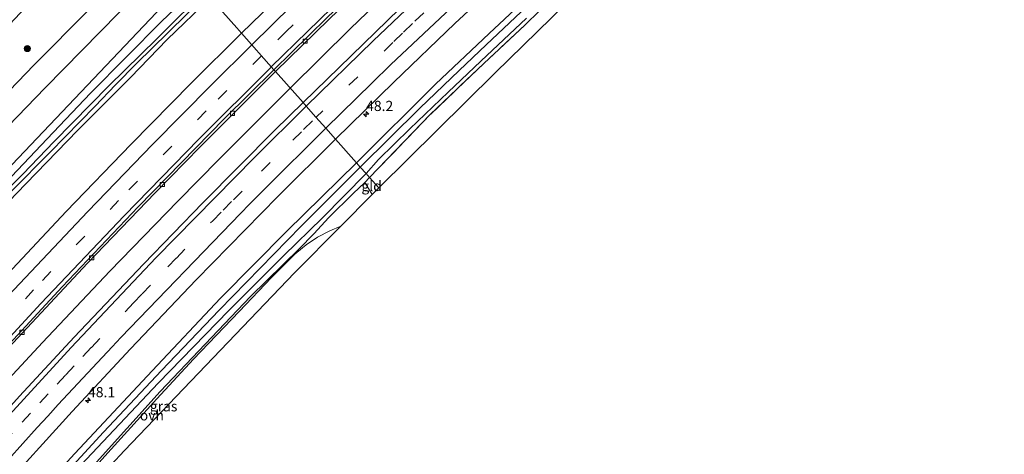
# Model space of a CAD drawing. Units: metres. Extents: x 164828 to 170006, y 481249 to 486732.
# Drawn here: x 167996 to 168237, y 482007 to 482114 of the extents above; entities that cross this region are included whole.
import ezdxf
from ezdxf.enums import TextEntityAlignment as Align

# ---------------------------------------------------------------- set-up
doc = ezdxf.new("R2010")
doc.units = ezdxf.units.M
doc.linetypes.add('IE-TERREINAFSCHEIDING', pattern=[10, 8, -2])
doc.linetypes.add('VW-3-9_STREEP', pattern=[12, 3, -9])
doc.layers.get('0').update_dxf_attribs({"lineweight": 25})
for name, color, linetype, lineweight in [('B-ME-AM-KILOMETR-S-B1', 7, 'Continuous', 18), ('B-ME-BV-GELEIDECONSTRUCTIE-GELEIDERAIL-L-B1', 213, 'BV-GELEIDERAIL', 18), ('B-ME-GR-BOOM-GV-B6', 93, 'Continuous', 18), ('B-ME-GR-BOOM-S-B1', 93, 'Continuous', 18), ('B-ME-GW-INSTEEKWATERGANG-L-B1', 10, 'Continuous', 25), ('B-ME-IE-GRASLAND-GV-B6', 93, 'Continuous', 18), ('B-ME-IE-GRONDWERKLIJN-GROND_INGERICHT-GV-B6', 253, 'Continuous', 18), ('B-ME-IE-HULPGEOMETRIE-L-B1', 53, 'Continuous', 18), ('B-ME-IE-TERREINAFSCHEIDING-RASTERHEKWERK-L-B1', 8, 'IE-TERREINAFSCHEIDING', 18), ('B-ME-KG-KADASTRAAL-OPNAMEDTMGRENS-L-B1', 10, 'Continuous', 25), ('B-ME-OG-WATER-GV-B6', 153, 'Continuous', 18), ('B-ME-VH-VERH_SOORT-BITUMEN-GV-B6', 8, 'IE-TERREINAFSCHEIDING-NATUURLIJK-HOUTWAL', 18), ('B-ME-VH-VERH_SOORT-ONVERHARD-GV-B6', 8, 'Continuous', 18), ('B-ME-VV-KOLK-S-B1', 8, 'Continuous', 18), ('B-ME-VW-MARKERING-39STREEP-015-L-B1', 255, 'VW-3-9_STREEP', 18), ('B-ME-VW-MARKERING-STREEP-015-L-B1', 7, 'Continuous', 18)]:
    doc.layers.add(name, color=color, linetype=linetype, lineweight=lineweight)
doc.styles.add('NLCS-ISO', font='NLCS-ISO.TTF')
doc.linetypes.add('BV-GELEIDERAIL', pattern='A,10,-3,[108,NLCS.SHX,S=1,R=0,X=0,Y=0],-3', length=16)
doc.linetypes.add('IE-TERREINAFSCHEIDING-NATUURLIJK-HOUTWAL', pattern='A,7,-1.5,[67,NLCS.SHX,S=0.75,R=45,X=0,Y=0],-1.5,7,-1.5,[70,NLCS.SHX,S=0.75,R=0,X=0,Y=0],-1.5', length=20)

# ---------------------------------------------------------------- blocks, each defined once
blk = doc.blocks.new('boom')
blk.add_hatch(color=256).paths.add_polyline_path([(-0.75, 0, 1), (0.75, 0, 1)])
blk.add_circle((0, 0), 0.75)
blk = doc.blocks.new('hecto')
for p, q in [((0, 0.625), (-0.625, 0)), ((0, -0.625), (0, 0.625)), ((-0.625, 0), (0.625, 0)), ((0.625, 0), (0, -0.625))]:
    blk.add_line(p, q)
blk = doc.blocks.new('kolk')
blk.add_lwpolyline([(-0.5, -0.5), (0.5, -0.5), (0.5, 0.5), (-0.5, 0.5)], close=True)

msp = doc.modelspace()

# ---------------------------------------------------------------- linework, layer by layer
at = {"layer": 'B-ME-BV-GELEIDECONSTRUCTIE-GELEIDERAIL-L-B1'}
for points in [[(168378.408, 482352.5, 2.477), (168361.1, 482341.064, 2.406), (168345.638, 482330.698, 2.43), (168334.622, 482323.172, 2.421), (168321.551, 482314.085, 2.424), (168304.934, 482302.468, 2.433), (168292.213, 482293.198, 2.421), (168279.42, 482283.818, 2.373), (168265.543, 482273.5, 2.4), (168253.782, 482264.738, 2.442), (168237.953, 482252.535, 2.466), (168225.42, 482242.673, 2.481), (168214.935, 482234.363, 2.469), (168201.52, 482223.546, 2.46), (168188.194, 482212.395, 2.499), (168173.96, 482200.394, 2.496), (168155.783, 482184.771, 2.493), (168141.821, 482172.423, 2.523), (168127.897, 482159.963, 2.529), (168113.196, 482146.486, 2.547), (168094.687, 482129.254, 2.553), (168076.461, 482111.69, 2.55), (168061.759, 482097.083, 2.57)], [(167824.283, 481815.854, 2.85), (167824.568, 481816.279, 2.848), (167833.897, 481829.287, 2.896), (167844.641, 481844.551, 2.911), (167856.417, 481860.708, 2.869), (167861.973, 481868.231, 2.866), (167872.407, 481882.057, 2.866), (167884.568, 481897.914, 2.845), (167896.835, 481913.726, 2.812), (167911.037, 481931.404, 2.8), (167928.708, 481953.078, 2.701), (167946.793, 481974.339, 2.755), (167953.773, 481982.31, 2.725), (167965.235, 481995.311, 2.716), (167987.457, 482020.104, 2.701), (168001.06, 482034.749, 2.683), (168017.541, 482052.216, 2.671), (168034.204, 482069.407, 2.638), (168044.379, 482079.684, 2.602), (168059.478, 482094.818, 2.572), (168061.759, 482097.083, 2.57)]]:
    msp.add_polyline3d(points, dxfattribs=at)
at = {"layer": 'B-ME-GR-BOOM-GV-B6'}
msp.add_polyline3d([(168045.031, 482140.441, 1.34), (168049.529, 482142.067, 1.434), (168050.913, 482141.974, 1.434), (168052.351, 482140.515, 1.379), (168052.95, 482138.363, 1.271), (168037.851, 482124.068, 1.489), (168030.497, 482117.166, 1.465), (167958.242, 482041.129, 1.492), (167934.05, 482013.101, 1.411), (167928.542, 482018.184, 1.366), (167937.61, 482027.818, 1.39), (167970.036, 482064.307, 1.39), (168001.709, 482097.146, 1.36), (168028.756, 482124.82, 1.33), (168045.031, 482140.441, 1.34)], dxfattribs=at)
at = {"layer": 'B-ME-GW-INSTEEKWATERGANG-L-B1'}
for points in [[(168251.587, 482232.632, 1.287), (168231.129, 482216.152, 1.248), (168218.37, 482205.617, 1.215), (168201.052, 482190.855, 1.212), (168188.605, 482180.393, 1.197), (168173.373, 482167.209, 1.182), (168161.293, 482156.816, 1.221), (168149.188, 482146.044, 1.158), (168142.394, 482139.942, 1.179), (168130.408, 482129.282, 1.173), (168110.491, 482110.524, 1.176), (168097.299, 482098.04, 1.305), (168077.967, 482078.787, 1.273)], [(168039.487, 482122.222, 1.372), (168030.275, 482113.497, 1.327), (168012.876, 482095.893, 1.264), (168002.201, 482084.649, 1.267), (167989.13, 482070.892, 1.399), (167977.986, 482059.488, 1.369), (167966.504, 482047.04, 1.309), (167949.693, 482028.648, 1.342), (167936.101, 482013.282, 1.3), (167925.9, 482001.312, 1.27), (167916.486, 481990.327, 1.261), (167906.602, 481978.434, 1.324), (167894.591, 481963.888, 1.339), (167888.682, 481956.61, 1.363), (167879.76, 481945.263, 1.351), (167868.823, 481931.517, 1.357), (167857.125, 481917.084, 1.336), (167849.596, 481907.156, 1.396), (167842.038, 481897.724, 1.396), (167832.191, 481884.511, 1.33), (167821.224, 481869.466, 1.276), (167809.643, 481853.336, 1.309), (167801, 481841.057, 1.293)], [(168042.123, 482119.246, 1.48), (168031.628, 482109.008, 1.405), (168022.617, 482099.677, 1.387), (168009.723, 482086.789, 1.345), (167997.012, 482073.69, 1.285), (167984.593, 482060.853, 1.282), (167974.61, 482049.921, 1.291), (167957.975, 482031.759, 1.324), (167942.616, 482014.524, 1.345), (167931.119, 482001.229, 1.321), (167914.225, 481981.385, 1.366), (167902.656, 481966.997, 1.45), (167891.662, 481953.728, 1.438), (167883.18, 481942.714, 1.462), (167876.506, 481934.798, 1.39), (167867.165, 481922.962, 1.318), (167855.815, 481908.226, 1.327), (167847.695, 481897.413, 1.342), (167839.105, 481886.389, 1.336), (167828.203, 481871.756, 1.366), (167819.252, 481859.732, 1.357), (167804.107, 481837.695, 1.401)], [(168077.967, 482078.787, 1.273), (168060.898, 482062.088, 1.3), (168044.673, 482045.603, 1.297), (168027.916, 482027.829, 1.3), (168008.967, 482007.561, 1.375), (167994.912, 481992.235, 1.438), (167983.152, 481978.974, 1.507), (167972.822, 481967.015, 1.501), (167960.292, 481952.193, 1.417), (167942.544, 481930.638, 1.411), (167927.141, 481911.711, 1.459), (167908.604, 481888.175, 1.492), (167895.54, 481871.35, 1.498), (167883.391, 481855.273, 1.489), (167870.662, 481837.892, 1.597), (167857.266, 481819.285, 1.51), (167847.893, 481805.786, 1.492), (167841.677, 481797.024, 1.586)], [(168080.038, 482073.991, 1.027), (168077.151, 482071.28, 1.075), (168071.209, 482065.381, 1.192), (168067.491, 482061.386, 1.297), (168063.894, 482057.747, 1.369), (168052.044, 482046.073, 1.414), (168040.937, 482034.359, 1.537), (168029.908, 482022.742, 1.618), (168013.599, 482004.617, 1.756), (167996.443, 481985.962, 2.011), (167987.854, 481976.098, 2.11)]]:
    msp.add_polyline3d(points, dxfattribs=at)
at = {"layer": 'B-ME-IE-GRASLAND-GV-B6'}
for points in [[(168058.16, 482101.145, 1.96), (168071.202, 482113.956, 1.908), (168080.527, 482122.983, 1.908), (168091.531, 482133.439, 1.899), (168104.39, 482145.466, 1.887), (168115.98, 482156.155, 1.872), (168124.331, 482163.704, 1.878), (168131.669, 482170.251, 1.881), (168139.112, 482176.966, 1.869), (168149.81, 482186.399, 1.86), (168160.416, 482195.546, 1.851), (168168.185, 482202.095, 1.854), (168178.316, 482210.665, 1.869), (168185.782, 482216.951, 1.86), (168195.398, 482224.854, 1.845), (168205.382, 482233.036, 1.836), (168214.323, 482240.217, 1.83), (168221.082, 482245.554, 1.83), (168227.976, 482250.918, 1.821), (168235.604, 482256.93, 1.821), (168248.159, 482266.594, 1.815)], [(168246.506, 482252.517, 1.992), (168229.012, 482238.813, 1.983), (168211.9, 482225.103, 1.995), (168190.2, 482207.333, 2.004), (168168.421, 482188.847, 2.028), (168153.416, 482175.88, 2.046), (168137.496, 482161.806, 2.091), (168123.488, 482149.261, 2.076), (168104.461, 482131.7, 2.064), (168088.488, 482116.534, 2.115), (168064.891, 482093.547, 2.176), (168058.16, 482101.145, 1.96)], [(168077.967, 482078.787, 1.273), (168072.79, 482084.631, 1.801), (168087.099, 482098.585, 1.737), (168102.025, 482112.914, 1.719), (168119.655, 482129.386, 1.704), (168139.289, 482147.284, 1.704), (168154.059, 482160.512, 1.695), (168166.468, 482171.333, 1.689), (168180.164, 482183.163, 1.68), (168196.343, 482196.79, 1.677), (168212.835, 482210.25, 1.659), (168231.219, 482225.121, 1.65), (168246.239, 482237.03, 1.617)], [(168078.894, 482077.74, 0.367), (168077.967, 482078.787, 1.273), (168097.299, 482098.04, 1.305), (168110.491, 482110.524, 1.176), (168130.408, 482129.282, 1.173), (168142.394, 482139.942, 1.179), (168149.188, 482146.044, 1.158), (168161.293, 482156.816, 1.221), (168173.373, 482167.209, 1.182), (168188.605, 482180.393, 1.197), (168201.052, 482190.855, 1.212), (168218.37, 482205.617, 1.215), (168231.129, 482216.152, 1.248), (168251.587, 482232.632, 1.287)], [(168251.587, 482232.632, 1.287), (168231.129, 482216.152, 1.248), (168218.37, 482205.617, 1.215), (168201.052, 482190.855, 1.212), (168188.605, 482180.393, 1.197), (168173.373, 482167.209, 1.182), (168161.293, 482156.816, 1.221), (168149.188, 482146.044, 1.158), (168142.394, 482139.942, 1.179), (168130.408, 482129.282, 1.173), (168110.491, 482110.524, 1.176), (168097.299, 482098.04, 1.305), (168077.967, 482078.787, 1.273)], [(168241.555, 482222.524, 0.279), (168235.467, 482217.534, 0.279), (168229.638, 482212.717, 0.279), (168221.527, 482206.024, 0.279), (168213.602, 482199.516, 0.279), (168206.955, 482193.927, 0.279), (168203.101, 482190.599, 0.279), (168196.706, 482184.892, 0.279), (168190.95, 482180.13, 0.279), (168188.507, 482178.041, 0.279), (168184.688, 482174.535, 0.279), (168181.076, 482171.6, 0.279), (168171.491, 482163.603, 0.279), (168158.672, 482152.272, 0.279), (168146.642, 482141.542, 0.279), (168137.898, 482133.858, 0.279), (168129.281, 482125.991, 0.279), (168121.114, 482118.471, 0.279), (168109.678, 482107.737, 0.279), (168103.134, 482101.415, 0.279), (168093.459, 482092.163, 0.279), (168078.894, 482077.74, 0.367)], [(167924.155, 482022.232, 1.349), (167915.276, 482030.426, 1.313), (167935.577, 482051.504, 1.359), (167964.797, 482082.697, 1.309), (167994.356, 482114.074, 1.269), (168019.657, 482141.246, 1.249), (168043.348, 482166.279, 1.279), (168045.918, 482168.084, 1.269), (168048.571, 482168.268, 1.279), (168050.304, 482167.509, 1.279), (168051.977, 482165.298, 1.289), (168052.248, 482162.06, 1.289), (168051.177, 482157.538, 1.289), (168048.149, 482152.61, 1.309), (168043.7, 482147.312, 1.369), (168026.124, 482130.166, 1.359), (167998.983, 482102.748, 1.369), (167971.145, 482073.807, 1.289), (167945.769, 482046.27, 1.319), (167924.155, 482022.232, 1.349)], [(167958.242, 482041.129, 1.492), (168030.497, 482117.166, 1.465), (168037.851, 482124.068, 1.489), (168039.487, 482122.222, 1.372), (168030.275, 482113.497, 1.327), (168012.876, 482095.893, 1.264), (168002.201, 482084.649, 1.267), (167989.13, 482070.892, 1.399)], [(167989.13, 482070.892, 1.399), (168002.201, 482084.649, 1.267), (168012.876, 482095.893, 1.264), (168030.275, 482113.497, 1.327), (168039.487, 482122.222, 1.372), (168040.792, 482120.749, 0.441), (168033.725, 482113.851, 0.4), (168029.055, 482109.162, 0.373), (168017.347, 482097.666, 0.364), (168003.929, 482083.995, 0.361), (167996.287, 482076.046, 0.364), (167989.944, 482069.698, 0.346)], [(167993.411, 482071.731, 0.361), (168002.939, 482081.41, 0.346), (168014.005, 482092.649, 0.373), (168018.981, 482097.918, 0.358), (168024.225, 482103.262, 0.418), (168031.746, 482110.674, 0.433), (168041.346, 482120.123, 0.479), (168042.123, 482119.246, 1.48), (168031.628, 482109.008, 1.405), (168022.617, 482099.677, 1.387), (168009.723, 482086.789, 1.345), (167997.012, 482073.69, 1.285), (167984.593, 482060.853, 1.282)], [(168059.778, 482120.336, 2.304), (168049.803, 482110.577, 2.311), (168048.6632, 482111.8636, 2.1621), (168045.2501, 482115.7162, 1.7161)], [(167984.593, 482060.853, 1.282), (167997.012, 482073.69, 1.285), (168009.723, 482086.789, 1.345), (168022.617, 482099.677, 1.387), (168031.628, 482109.008, 1.405), (168042.123, 482119.246, 1.48), (168045.2501, 482115.7162, 1.7161), (168048.6632, 482111.8636, 2.1621), (168049.803, 482110.577, 2.311), (168037.495, 482098.348, 2.332), (168022.808, 482083.358, 2.389), (168006.852, 482066.84, 2.404), (167990.077, 482048.941, 2.431)], [(168122.815, 482116.163, 0.765), (168119.161, 482112.515, 0.774), (168109.175, 482103.153, 0.816), (168096.012, 482090.622, 0.93), (168081.175, 482075.166, 1.024), (168080.305, 482076.148, 0.368), (168083.38, 482079.634, 0.276), (168091.033, 482087.115, 0.276), (168100.427, 482096.104, 0.276), (168108.397, 482103.752, 0.276), (168119.576, 482114.243, 0.276)], [(167838.311, 481843.428, 2.284), (167858.578, 481871.288, 2.23), (167890.549, 481913.155, 2.218), (167907.272, 481934.233, 2.221), (167921.768, 481952.079, 2.149), (167935.186, 481968.224, 2.131), (167951.192, 481986.805, 2.11), (167968.489, 482006.572, 2.101), (167981.288, 482020.84, 2.077), (167993.924, 482034.671, 2.059), (168012.105, 482054.215, 2.05), (168028.702, 482071.406, 2.008), (168039.715, 482082.727, 1.999), (168049.428, 482092.445, 1.975), (168058.16, 482101.145, 1.96)], [(168058.16, 482101.145, 1.96), (168064.891, 482093.547, 2.176), (168058.001, 482086.782, 2.191), (168040.38, 482068.963, 2.197), (168025.799, 482053.98, 2.203), (168008.809, 482036.085, 2.242), (167995.475, 482021.648, 2.266), (167982.953, 482007.81, 2.29), (167964.138, 481986.588, 2.284), (167944.767, 481964.159, 2.308), (167929.205, 481945.597, 2.335), (167912.527, 481925.2, 2.374), (167898.838, 481908.073, 2.374), (167882.705, 481887.334, 2.389), (167864.285, 481862.934, 2.428), (167848.448, 481841.077, 2.425)], [(167989.942, 481997.61, 1.93), (168008.339, 482017.863, 1.918), (168022.625, 482033.196, 1.864), (168038.72, 482050.122, 1.885), (168058.697, 482070.563, 1.822), (168072.79, 482084.631, 1.801), (168077.967, 482078.787, 1.273), (168060.898, 482062.088, 1.3), (168044.673, 482045.603, 1.297), (168027.916, 482027.829, 1.3), (168008.967, 482007.561, 1.375), (167994.912, 481992.235, 1.438)], [(167994.912, 481992.235, 1.438), (168008.967, 482007.561, 1.375), (168027.916, 482027.829, 1.3), (168044.673, 482045.603, 1.297), (168060.898, 482062.088, 1.3), (168077.967, 482078.787, 1.273), (168078.894, 482077.74, 0.367), (168064.448, 482063.289, 0.367), (168044.367, 482042.69, 0.367), (168030.198, 482027.912, 0.367), (168016.025, 482012.805, 0.367), (168003.028, 481998.633, 0.367), (167989.28, 481983.446, 0.367)], [(167980.103, 481971.436, 0.37), (167996.382, 481989.37, 0.37), (168009.13, 482003.288, 0.37), (168029.38, 482024.784, 0.37), (168046.707, 482042.635, 0.37), (168060.155, 482056.094, 0.37), (168069.576, 482065.256, 0.37), (168080.305, 482076.148, 0.368), (168081.175, 482075.166, 1.024), (168080.038, 482073.991, 1.027), (168077.151, 482071.28, 1.075), (168071.209, 482065.381, 1.192), (168067.491, 482061.386, 1.297), (168063.894, 482057.747, 1.369), (168052.044, 482046.073, 1.414), (168040.937, 482034.359, 1.537), (168029.908, 482022.742, 1.618), (168013.599, 482004.617, 1.756), (167996.443, 481985.962, 2.011), (167987.854, 481976.098, 2.11)], [(168013.599, 482004.617, 1.756), (168029.908, 482022.742, 1.618), (168040.937, 482034.359, 1.537), (168052.044, 482046.073, 1.414), (168063.894, 482057.747, 1.369), (168067.491, 482061.386, 1.297), (168071.209, 482065.381, 1.192), (168077.151, 482071.28, 1.075), (168080.038, 482073.991, 1.027), (168081.841, 482071.039, 1.264), (168074.171, 482063.299, 1.609), (168071.452, 482062.096, 1.576), (168068.43, 482060.553, 1.558), (168065.679, 482058.663, 1.525), (168062.895, 482056.45, 1.462), (168057.142, 482050.714, 1.375), (168049.244, 482042.386, 1.441), (168038.099, 482030.669, 1.54), (168029.079, 482020.954, 1.606), (168017.937, 482008.597, 1.711), (168006.748, 481996.167, 1.885)]]:
    msp.add_polyline3d(points, dxfattribs=at)
at = {"layer": 'B-ME-IE-GRONDWERKLIJN-GROND_INGERICHT-GV-B6'}
for points in [[(168081.175, 482075.166, 1.024), (168096.012, 482090.622, 0.93), (168109.175, 482103.153, 0.816), (168119.161, 482112.515, 0.774), (168122.815, 482116.163, 0.765), (168132.946, 482125.57, 0.741), (168136.791, 482129.007, 0.807), (168150.754, 482141.525, 0.765), (168171.373, 482159.718, 0.774), (168180.728, 482167.898, 0.753), (168194.872, 482180.122, 0.726), (168202.441, 482186.431, 0.639), (168211.691, 482194.267, 0.636), (168220.395, 482201.412, 0.642), (168233.06, 482211.646, 0.66), (168241.317, 482217.933, 0.708), (168244.2, 482215.284, 0.735), (168243.496, 482214.69, 0.741), (168241.787, 482216.123, 0.669), (168196.637, 482177.124, 0.804), (168146.47, 482134.678, 0.804), (168111.952, 482100.881, 0.882), (168083.42, 482072.633, 1.114), (168081.175, 482075.166, 1.024)], [(168080.038, 482073.991, 1.027), (168081.175, 482075.166, 1.024), (168083.42, 482072.633, 1.114), (168081.841, 482071.039, 1.264), (168080.038, 482073.991, 1.027)]]:
    msp.add_polyline3d(points, dxfattribs=at)
at = {"layer": 'B-ME-IE-HULPGEOMETRIE-L-B1'}
for points in [[(167934.05, 482013.101, 1.411), (167958.242, 482041.129, 1.492), (168030.497, 482117.166, 1.465), (168037.851, 482124.068, 1.489), (168052.95, 482138.363, 1.271), (168102.576, 482185.241, 1.446), (168180.664, 482252.089, 1.347), (168209.549, 482274.839, 1.325)], [(168037.851, 482124.068, 1.489), (168039.487, 482122.222, 1.372), (168040.792, 482120.749, 0.441), (168041.346, 482120.123, 0.479), (168042.123, 482119.246, 1.48), (168045.2501, 482115.7162, 1.7161), (168048.6632, 482111.8636, 2.1621), (168049.803, 482110.577, 2.311), (168057.734, 482101.626, 1.924), (168058.16, 482101.145, 1.96), (168064.891, 482093.547, 2.176), (168065.683, 482092.653, 2.149), (168068.033, 482090, 2.077), (168070.426, 482087.3, 1.921), (168072.79, 482084.631, 1.801), (168077.967, 482078.787, 1.273), (168078.894, 482077.74, 0.367), (168080.305, 482076.148, 0.368), (168081.175, 482075.166, 1.024), (168083.42, 482072.633, 1.114)]]:
    msp.add_polyline3d(points, dxfattribs=at)
at = {"layer": 'B-ME-IE-TERREINAFSCHEIDING-RASTERHEKWERK-L-B1'}
for p in [(168081.175, 482075.166, 1.024), (168081.841, 482071.039, 1.264)]:
    msp.add_line(p, (168080.038, 482073.991, 1.027), dxfattribs=at)
msp.add_polyline3d([(168244.2, 482215.284, 0.735), (168241.317, 482217.933, 0.708), (168233.06, 482211.646, 0.66), (168220.395, 482201.412, 0.642), (168211.691, 482194.267, 0.636), (168202.441, 482186.431, 0.639), (168194.872, 482180.122, 0.726), (168180.728, 482167.898, 0.753), (168171.373, 482159.718, 0.774), (168150.754, 482141.525, 0.765), (168136.791, 482129.007, 0.807), (168132.946, 482125.57, 0.741), (168122.815, 482116.163, 0.765), (168119.161, 482112.515, 0.774), (168109.175, 482103.153, 0.816), (168096.012, 482090.622, 0.93), (168081.175, 482075.166, 1.024)], dxfattribs=at)
at = {"layer": 'B-ME-KG-KADASTRAAL-OPNAMEDTMGRENS-L-B1'}
for points in [[(168366.361, 482308.955, 0.87), (168244.992, 482218.437, 0.738), (168246.238, 482217.001, 0.72), (168245.506, 482216.384, 0.702), (168245.288, 482216.201, 0.279), (168244.499, 482215.536, 0.276), (168244.2, 482215.284, 0.735), (168243.496, 482214.69, 0.741), (168241.787, 482216.123, 0.669), (168196.637, 482177.124, 0.804), (168146.47, 482134.678, 0.804), (168111.952, 482100.881, 0.882), (168083.42, 482072.633, 1.114)], [(168083.42, 482072.633, 1.114), (168081.841, 482071.039, 1.264), (168074.171, 482063.299, 1.609), (168062.813, 482051.836, 1.576), (168021.144, 482008.273, 1.813), (167987.647, 481972.374, 2.242), (167983.964, 481968.129, 2.246), (167980.615, 481964.27, 2.206), (167978.712, 481962.144, 1.078), (167905.328, 481872.529, 1.588), (167847.067, 481791.189, 1.547)]]:
    msp.add_polyline3d(points, dxfattribs=at)
at = {"layer": 'B-ME-OG-WATER-GV-B6'}
for points in [[(167989.944, 482069.698, 0.346), (167996.287, 482076.046, 0.364), (168003.929, 482083.995, 0.361), (168017.347, 482097.666, 0.364), (168029.055, 482109.162, 0.373), (168033.725, 482113.851, 0.4), (168040.792, 482120.749, 0.441)], [(168040.792, 482120.749, 0.441), (168041.346, 482120.123, 0.479), (168031.746, 482110.674, 0.433), (168024.225, 482103.262, 0.418), (168018.981, 482097.918, 0.358), (168014.005, 482092.649, 0.373), (168002.939, 482081.41, 0.346), (167993.411, 482071.731, 0.361)], [(168119.576, 482114.243, 0.276), (168108.397, 482103.752, 0.276), (168100.427, 482096.104, 0.276), (168091.033, 482087.115, 0.276), (168083.38, 482079.634, 0.276), (168080.305, 482076.148, 0.368), (168078.894, 482077.74, 0.367), (168093.459, 482092.163, 0.279), (168103.134, 482101.415, 0.279), (168109.678, 482107.737, 0.279), (168121.114, 482118.471, 0.279)], [(167989.28, 481983.446, 0.367), (168003.028, 481998.633, 0.367), (168016.025, 482012.805, 0.367), (168030.198, 482027.912, 0.367), (168044.367, 482042.69, 0.367), (168064.448, 482063.289, 0.367), (168078.894, 482077.74, 0.367), (168080.305, 482076.148, 0.368), (168069.576, 482065.256, 0.37), (168060.155, 482056.094, 0.37), (168046.707, 482042.635, 0.37), (168029.38, 482024.784, 0.37), (168009.13, 482003.288, 0.37), (167996.382, 481989.37, 0.37), (167980.103, 481971.436, 0.37)]]:
    msp.add_polyline3d(points, dxfattribs=at)
at = {"layer": 'B-ME-VH-VERH_SOORT-BITUMEN-GV-B6'}
for points in [[(168058.16, 482101.145, 1.96), (168057.734, 482101.626, 1.924), (168070.674, 482114.365, 1.905), (168086.961, 482129.917, 1.902), (168102.71, 482144.717, 1.893), (168116.59, 482157.475, 1.896), (168129.263, 482168.889, 1.902), (168144.272, 482182.157, 1.902), (168156.894, 482193.149, 1.875), (168167.948, 482202.736, 1.875), (168188.33, 482219.775, 1.866), (168199.521, 482228.986, 1.827), (168212.019, 482239.069, 1.854), (168223.302, 482247.945, 1.848), (168233.287, 482255.837, 1.863), (168244.967, 482264.806, 1.839)], [(168248.159, 482266.594, 1.815), (168235.604, 482256.93, 1.821), (168227.976, 482250.918, 1.821), (168221.082, 482245.554, 1.83), (168214.323, 482240.217, 1.83), (168205.382, 482233.036, 1.836), (168195.398, 482224.854, 1.845), (168185.782, 482216.951, 1.86), (168178.316, 482210.665, 1.869), (168168.185, 482202.095, 1.854), (168160.416, 482195.546, 1.851), (168149.81, 482186.399, 1.86), (168139.112, 482176.966, 1.869), (168131.669, 482170.251, 1.881), (168124.331, 482163.704, 1.878), (168115.98, 482156.155, 1.872), (168104.39, 482145.466, 1.887), (168091.531, 482133.439, 1.899), (168080.527, 482122.983, 1.908), (168071.202, 482113.956, 1.908), (168058.16, 482101.145, 1.96)], [(168064.891, 482093.547, 2.176), (168088.488, 482116.534, 2.115), (168104.461, 482131.7, 2.064), (168123.488, 482149.261, 2.076), (168137.496, 482161.806, 2.091), (168153.416, 482175.88, 2.046), (168168.421, 482188.847, 2.028), (168190.2, 482207.333, 2.004), (168211.9, 482225.103, 1.995), (168229.012, 482238.813, 1.983), (168246.506, 482252.517, 1.992)], [(168246.239, 482237.03, 1.617), (168231.219, 482225.121, 1.65), (168212.835, 482210.25, 1.659), (168196.343, 482196.79, 1.677), (168180.164, 482183.163, 1.68), (168166.468, 482171.333, 1.689), (168154.059, 482160.512, 1.695), (168139.289, 482147.284, 1.704), (168119.655, 482129.386, 1.704), (168102.025, 482112.914, 1.719), (168087.099, 482098.585, 1.737), (168072.79, 482084.631, 1.801), (168070.426, 482087.3, 1.921), (168068.033, 482090, 2.077), (168065.683, 482092.653, 2.149), (168064.891, 482093.547, 2.176)], [(167971.145, 482073.807, 1.289), (167998.983, 482102.748, 1.369), (168026.124, 482130.166, 1.359), (168043.7, 482147.312, 1.369), (168048.149, 482152.61, 1.309), (168051.177, 482157.538, 1.289), (168052.248, 482162.06, 1.289), (168051.977, 482165.298, 1.289), (168050.304, 482167.509, 1.279), (168048.571, 482168.268, 1.279), (168045.918, 482168.084, 1.269), (168043.348, 482166.279, 1.279), (168019.657, 482141.246, 1.249), (167994.356, 482114.074, 1.269)], [(168028.756, 482124.82, 1.33), (168001.709, 482097.146, 1.36), (167970.036, 482064.307, 1.39)], [(168070.674, 482114.365, 1.905), (168057.734, 482101.626, 1.924), (168049.803, 482110.577, 2.311), (168059.778, 482120.336, 2.304)], [(167990.077, 482048.941, 2.431), (168006.852, 482066.84, 2.404), (168022.808, 482083.358, 2.389), (168037.495, 482098.348, 2.332), (168049.803, 482110.577, 2.311), (168057.734, 482101.626, 1.924), (168045.681, 482089.629, 1.918), (168024.521, 482068.034, 2.011), (168005.867, 482048.446, 2.047), (167986.941, 482027.972, 2.062)], [(167830.345, 481833.326, 2.32), (167843.784, 481852.152, 2.278), (167858.599, 481872.279, 2.245), (167871.477, 481889.502, 2.233), (167885.113, 481907.178, 2.236), (167907.185, 481935.123, 2.212), (167930.388, 481963.364, 2.188), (167943.97, 481979.315, 2.17), (167965.28, 482003.869, 2.128), (167986.941, 482027.972, 2.062), (168005.867, 482048.446, 2.047), (168024.521, 482068.034, 2.011), (168045.681, 482089.629, 1.918), (168057.734, 482101.626, 1.924), (168058.16, 482101.145, 1.96)], [(168058.16, 482101.145, 1.96), (168049.428, 482092.445, 1.975), (168039.715, 482082.727, 1.999), (168028.702, 482071.406, 2.008), (168012.105, 482054.215, 2.05), (167993.924, 482034.671, 2.059), (167981.288, 482020.84, 2.077), (167968.489, 482006.572, 2.101), (167951.192, 481986.805, 2.11), (167935.186, 481968.224, 2.131), (167921.768, 481952.079, 2.149), (167907.272, 481934.233, 2.221), (167890.549, 481913.155, 2.218), (167858.578, 481871.288, 2.23), (167838.311, 481843.428, 2.284)], [(167848.448, 481841.077, 2.425), (167864.285, 481862.934, 2.428), (167882.705, 481887.334, 2.389), (167898.838, 481908.073, 2.374), (167912.527, 481925.2, 2.374), (167929.205, 481945.597, 2.335), (167944.767, 481964.159, 2.308), (167964.138, 481986.588, 2.284), (167982.953, 482007.81, 2.29), (167995.475, 482021.648, 2.266), (168008.809, 482036.085, 2.242), (168025.799, 482053.98, 2.203), (168040.38, 482068.963, 2.197), (168058.001, 482086.782, 2.191), (168064.891, 482093.547, 2.176)], [(168064.891, 482093.547, 2.176), (168065.683, 482092.653, 2.149), (168068.033, 482090, 2.077), (168070.426, 482087.3, 1.921), (168072.79, 482084.631, 1.801), (168058.697, 482070.563, 1.822), (168038.72, 482050.122, 1.885), (168022.625, 482033.196, 1.864), (168008.339, 482017.863, 1.918), (167989.942, 481997.61, 1.93), (167971.431, 481976.841, 1.93), (167956.411, 481959.416, 1.939), (167937.076, 481936.251, 2.002), (167917.382, 481911.939, 2.005), (167899.057, 481888.731, 2.044), (167878.243, 481861.561, 2.038), (167859.88, 481836.323, 2.113)]]:
    msp.add_polyline3d(points, dxfattribs=at)
at = {"layer": 'B-ME-VH-VERH_SOORT-ONVERHARD-GV-B6'}
msp.add_polyline3d([(168074.171, 482063.299, 1.609), (168062.813, 482051.836, 1.576), (168021.144, 482008.273, 1.813), (167987.647, 481972.374, 2.242), (167983.964, 481968.129, 2.246), (167984.126, 481968.787, 2.257), (167984.981, 481970.859, 2.26), (167986.381, 481973.092, 2.215), (167988.175, 481975.51, 2.152), (167990.856, 481978.488, 2.083), (167998.02, 481986.481, 2.059), (168006.748, 481996.167, 1.885), (168017.937, 482008.597, 1.711), (168029.079, 482020.954, 1.606), (168038.099, 482030.669, 1.54), (168049.244, 482042.386, 1.441), (168057.142, 482050.714, 1.375), (168062.895, 482056.45, 1.462), (168065.679, 482058.663, 1.525), (168068.43, 482060.553, 1.558), (168071.452, 482062.096, 1.576), (168074.171, 482063.299, 1.609)], dxfattribs=at)
at = {"layer": 'B-ME-VW-MARKERING-39STREEP-015-L-B1'}
for points in [[(168364.0161, 482355.063, 2.0398), (168346.0777, 482343.2104, 2.0485), (168323.6989, 482327.9538, 2.046), (168305.4148, 482315.1586, 2.0543), (168280.6172, 482297.3391, 2.0542), (168259.5006, 482281.6965, 2.0672), (168238.1042, 482265.3816, 2.0671), (168217.0652, 482248.9208, 2.0797), (168199.7007, 482234.9919, 2.0889), (168180.196, 482218.9191, 2.0991), (168160.8915, 482202.6164, 2.1175), (168141.009, 482185.4002, 2.1281), (168119.4331, 482166.2517, 2.1461), (168100.4641, 482148.8414, 2.1482), (168079.7184, 482129.3408, 2.1688), (168060.8265, 482111.0511, 2.1739), (168054.7385, 482105.0067, 2.1805)], [(168094.4655, 482115.5735, 2.0223), (168091.6551, 482112.9059, 2.0444), (168089.2579, 482110.5945, 2.0083), (168086.8607, 482108.2831, 2.0419), (168068.078, 482089.9493, 2.0741)], [(168054.7385, 482105.0067, 2.1805), (168041.1356, 482091.5012, 2.1952), (168019.6874, 482069.5544, 2.2199), (167998.9245, 482047.6957, 2.2414), (167981.0997, 482028.3754, 2.2542), (167964.7452, 482010.1437, 2.2737), (167944.7746, 481987.3516, 2.3004), (167926.7059, 481966.0776, 2.331), (167911.5087, 481947.6809, 2.3508), (167892.7953, 481924.3619, 2.381), (167877.9935, 481905.3663, 2.3992), (167861.1496, 481883.0773, 2.421), (167843.2285, 481858.66, 2.4419), (167826.4357, 481835.1101, 2.4973), (167817.8852, 481822.7782, 2.5112)], [(167991.6779, 482010.3581, 2.1343), (167996.1187, 482015.2469, 2.1241), (168000.4527, 482019.9741, 2.1408), (168004.6799, 482024.5393, 2.1208), (168006.7935, 482026.8221, 2.1405), (168010.9913, 482031.3103, 2.111), (168013.0903, 482033.5545, 2.1194), (168023.3497, 482044.4721, 2.1142), (168025.4523, 482046.6735, 2.0915), (168031.7607, 482053.2779, 2.1), (168033.8767, 482055.4643, 2.074), (168042.7571, 482064.5995, 2.0863), (168045.2895, 482067.1757, 2.0703), (168047.8217, 482069.7519, 2.09), (168054.7459, 482076.7195, 2.067), (168062.3587, 482084.3177, 2.0582), (168065.0111, 482086.9557, 2.0793), (168068.078, 482089.9493, 2.0741)]]:
    msp.add_polyline3d(points, dxfattribs=at)
at = {"layer": 'B-ME-VW-MARKERING-STREEP-015-L-B1'}
for points in [[(168353.4902, 482357.1504, 2.2205), (168332.073, 482342.8016, 2.2196), (168309.585, 482327.2838, 2.2283), (168281.3236, 482304.6265, 2.1906), (168243.172, 482273.9656, 2.1602), (168226.7471, 482261.1027, 2.1632), (168203.6133, 482242.7916, 2.1846), (168177.4393, 482221.2654, 2.1909), (168159.5317, 482206.1669, 2.2153), (168139.49, 482188.8282, 2.2271), (168118.6226, 482170.3347, 2.2416), (168100.4763, 482153.7518, 2.2434), (168079.8735, 482134.44, 2.2647), (168062.1671, 482117.3875, 2.2685), (168052.3575, 482107.6939, 2.2761)], [(168368.9887, 482354.0769, 1.9477), (168346.3418, 482339.0678, 1.9578), (168322.137, 482322.5284, 1.9518), (168302.6739, 482308.8309, 1.9583), (168281.8483, 482293.8269, 1.9499), (168259.772, 482277.4208, 1.9703), (168238.1982, 482260.933, 1.975), (168214.4594, 482242.2949, 1.9928), (168197.0682, 482228.2193, 1.987), (168175.6738, 482210.4895, 1.9969), (168155.2623, 482193.0475, 2.0144), (168131.7549, 482172.4324, 2.043), (168114.2926, 482156.7002, 2.0514), (168092.6895, 482136.6486, 2.0638), (168074.8584, 482119.6939, 2.0793), (168057.1017, 482102.3397, 2.0856)], [(168387.762, 482350.785, 1.956), (168370.767, 482339.712, 1.917), (168361.049, 482333.252, 1.944), (168349.139, 482325.234, 1.971), (168331.841, 482313.413, 1.953), (168314.592, 482301.332, 1.971), (168298.73, 482289.984, 1.986), (168281.998, 482277.769, 2.001), (168270.791, 482269.443, 1.998), (168256.54, 482258.638, 1.995), (168241.965, 482247.344, 1.995), (168228.357, 482236.668, 2.04), (168212.382, 482223.882, 2.022), (168195.652, 482210.21, 2.052), (168183.723, 482200.276, 2.064), (168169.068, 482187.832, 2.055), (168153.921, 482174.714, 2.052), (168139.282, 482161.737, 2.079), (168123.704, 482147.686, 2.067), (168110.328, 482135.445, 2.085), (168094.829, 482120.973, 2.106), (168082.07, 482108.701, 2.142), (168065.683, 482092.653, 2.149)], [(168238.2245, 482235.1603, 1.8588), (168235.8935, 482233.3431, 1.83), (168231.3861, 482229.7937, 1.8602), (168199.0333, 482203.5423, 1.8746), (168193.4303, 482198.8865, 1.8922), (168187.8163, 482194.1573, 1.8709), (168182.5517, 482189.7149, 1.8965), (168180.0807, 482187.6419, 1.8796), (168177.6099, 482185.5689, 1.9044), (168169.2535, 482178.3931, 1.8788), (168164.3803, 482174.1891, 1.8988), (168161.9437, 482172.0871, 1.8796), (168159.5419, 482169.9793, 1.9027), (168128.9571, 482142.7367, 1.9256), (168126.4939, 482140.4827, 1.8657), (168124.0307, 482138.2285, 1.9166), (168121.5675, 482135.9745, 1.9192), (168119.1043, 482133.7203, 1.8456), (168117.1291, 482131.8937, 1.9136), (168086.4067, 482102.8635, 1.95), (168081.7441, 482098.3479, 1.964), (168070.4634, 482087.2577, 1.9742)], [(168052.3575, 482107.6939, 2.2761), (168042.4399, 482097.8936, 2.2837), (168028.0573, 482083.3047, 2.2979), (168012.1834, 482066.907, 2.3173), (167992.6702, 482046.2374, 2.3473), (167976.0905, 482028.1901, 2.357), (167958.3331, 482008.3258, 2.3777), (167942.8814, 481990.6374, 2.3958), (167927.7491, 481972.9077, 2.4209), (167910.3893, 481951.9889, 2.4468), (167891.7636, 481928.8376, 2.4712), (167875.4545, 481907.9356, 2.4988), (167858.6737, 481885.752, 2.5174), (167841.3713, 481862.1867, 2.5422), (167824.8582, 481839.0839, 2.5949), (167815.3956, 481825.4736, 2.6098)], [(168057.1017, 482102.3397, 2.0856), (168056.7937, 482102.0387, 2.0857), (168039.3703, 482084.5917, 2.1044), (168021.0912, 482065.8304, 2.1288), (168000.7131, 482044.342, 2.1427), (167983.5499, 482025.7504, 2.1506), (167965.6203, 482005.7362, 2.174), (167948.4779, 481986.154, 2.1926), (167930.8762, 481965.4899, 2.2326), (167915.4793, 481946.9002, 2.2518), (167897.1468, 481924.113, 2.28), (167880.9423, 481903.3355, 2.2932), (167864.8281, 481882.0354, 2.3156), (167847.7553, 481858.811, 2.3378), (167831.4798, 481836.0622, 2.3899), (167820.3564, 481820.1027, 2.4161)], [(168065.683, 482092.653, 2.149), (168052.964, 482080.089, 2.179), (168028.856, 482055.498, 2.221), (168008.14, 482033.578, 2.251), (167984.876, 482008.216, 2.305), (167963.858, 481984.497, 2.296), (167948.133, 481966.274, 2.344), (167929.985, 481944.618, 2.347), (167911.341, 481921.747, 2.383), (167890.006, 481894.819, 2.368), (167869.512, 481867.92, 2.413), (167851.088, 481842.684, 2.449), (167837.69, 481823.834, 2.47), (167828.747, 481811.021, 2.45)], [(168070.4634, 482087.2577, 1.9742), (168068.7409, 482085.5643, 1.9758), (168066.4233, 482083.2553, 1.9541), (168064.1057, 482080.9461, 1.98), (168061.5955, 482078.4725, 1.9765), (168059.0855, 482075.9989, 2), (168056.6401, 482073.5415, 1.9848), (168051.7495, 482068.6265, 1.9933), (168049.5815, 482066.4187, 1.9813), (168020.2969, 482036.0141, 2.0103), (168018.1147, 482033.6785, 2.0292), (168004.9639, 482019.5557, 2.0509), (168002.3757, 482016.7365, 2.0246), (167999.7875, 482013.9173, 2.0564), (167989.1911, 482002.2061, 2.0809)]]:
    msp.add_polyline3d(points, dxfattribs=at)

# ---------------------------------------------------------------- block references
at = {"layer": 'B-ME-AM-KILOMETR-S-B1', "rotation": 90}
for p in [(168080.332, 482090.713, 1.779), (168012.245, 482020.563, 1.813)]:
    msp.add_blockref('hecto', p, dxfattribs=at)
at = {"layer": 'B-ME-GR-BOOM-S-B1', "rotation": 90}
msp.add_blockref('boom', (167997.392, 482106.8, 1.358), dxfattribs=at)
at = {"layer": 'B-ME-VV-KOLK-S-B1', "rotation": 90}
for p in [(168065.396, 482108.64, 1.866), (168047.588, 482090.92, 2.02), (168030.42, 482073.508, 2.038), (168013.138, 482055.542, 2.077), (167996.074, 482037.261, 2.086)]:
    msp.add_blockref('kolk', p, dxfattribs=at)

# ---------------------------------------------------------------- texts
at = {"layer": 'B-ME-AM-KILOMETR-S-B1', "ltscale": 0.2, "style": 'NLCS-ISO'}
for s, p in [('48.2', (168080.332, 482090.713, 1.779)), ('48.1', (168012.245, 482020.563, 1.813))]:
    msp.add_text(s, height=2.5, dxfattribs=at).set_placement(p, align=Align.BOTTOM_LEFT)
at = {"layer": 'B-ME-IE-GRASLAND-GV-B6', "ltscale": 0.2, "style": 'NLCS-ISO'}
msp.add_text('gras', height=2.5, dxfattribs=at).set_placement((168030.74, 482019.1305), align=Align.MIDDLE_CENTER)
at = {"layer": 'B-ME-IE-GRONDWERKLIJN-GROND_INGERICHT-GV-B6', "ltscale": 0.2, "style": 'NLCS-ISO'}
msp.add_text('gld', height=2.5, dxfattribs=at).set_placement((168081.6712, 482073.1246), align=Align.MIDDLE_CENTER)
at = {"layer": 'B-ME-VH-VERH_SOORT-ONVERHARD-GV-B6', "ltscale": 0.2, "style": 'NLCS-ISO'}
msp.add_text('ovh', height=2.5, dxfattribs=at).set_placement((168027.8684, 482016.9158), align=Align.MIDDLE_CENTER)

doc.saveas('drawing.dxf')
